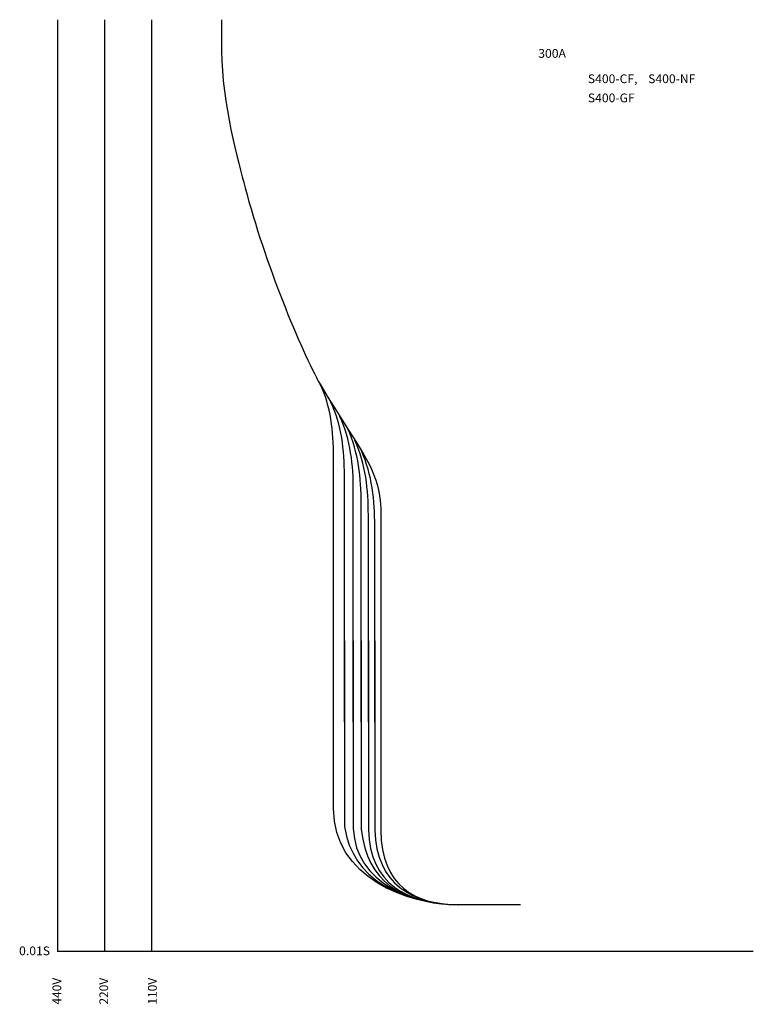
# Model space of a CAD drawing. Units: millimetres. Extents: x -11 to 194, y -15 to 260.
import ezdxf

# ---------------------------------------------------------------- set-up
doc = ezdxf.new("R2010")
doc.units = ezdxf.units.MM
doc.layers.add('VPORT-BORDERS', color=5, linetype='Continuous')
doc.layers.add('レイヤー_5', color=2, linetype='Continuous')
doc.styles.add('STD', font='txt')

msp = doc.modelspace()

# ---------------------------------------------------------------- linework, layer by layer
at = {"layer": 'VPORT-BORDERS', "color": 7}
for p, q in [((0, 260.4), (0, 0)), ((13.1, 260.4), (13.1, 0)), ((26.2, 260.4), (26.2, 0)), ((194.34, 0), (0, 0))]:
    msp.add_line(p, q, dxfattribs=at)
for points, knots in [([(45.8, 260.37), (45.8, 260.37), (45.8, 259.25), (45.8, 251.66), (45.8, 237.08), (50.57, 220.45), (52.39, 213.45), (57.77, 192.72), (68.03, 167.85), (73.33, 158.52), (85.93, 137.42), (90.3, 134.72), (90.3, 121.49), (90.3, 108.26), (90.3, 46.08), (90.3, 33.91), (90.3, 18.2), (100.17, 13.07), (112.04, 13.07)], [0, 0, 0, 0, 1, 1, 1, 2, 2, 2, 3, 3, 3, 4, 4, 4, 5, 5, 5, 6, 6, 6, 6]), ([(129.28, 13.07), (118.8, 13.07), (121.7, 13.07), (111.53, 13.07), (98.02, 13.07), (77.07, 20.64), (77.07, 39.95), (77.07, 54.41), (77.07, 131.19), (77.07, 138.25), (77.07, 145.3), (76.32, 152.52), (73.33, 158.52)], [0, 0, 0, 0, 1, 1, 1, 2, 2, 2, 3, 3, 3, 4, 4, 4, 4]), ([(80.1, 64.11), (80.1, 90.64), (80.1, 128), (80.1, 133), (80.1, 140.06), (79.36, 147.28), (76.36, 153.53)], [2.291504, 2.291504, 2.291504, 2.291504, 3, 3, 3, 4, 4, 4, 4]), ([(82.6, 64.11), (82.6, 91.74), (82.6, 130.52), (82.6, 128.82), (82.6, 135.88), (81.86, 143.1), (78.86, 149.53)], [2.284964, 2.284964, 2.284964, 2.284964, 3, 3, 3, 4, 4, 4, 4]), ([(84.8, 64.11), (84.8, 88.37), (84.8, 120.34), (84.8, 125.22), (84.8, 132.27), (84.06, 139.49), (81.06, 146.07)], [2.308702, 2.308702, 2.308702, 2.308702, 3, 3, 3, 4, 4, 4, 4]), ([(86.8, 64.11), (86.8, 87.41), (86.8, 117.13), (86.8, 121.95), (86.8, 129), (86.06, 136.22), (83.06, 142.91)], [2.317229, 2.317229, 2.317229, 2.317229, 3, 3, 3, 4, 4, 4, 4]), ([(88.6, 64.11), (88.6, 86.39), (88.6, 114.21), (88.6, 118.92), (88.6, 125.98), (87.86, 133.2), (84.86, 139.99)], [2.332286, 2.332286, 2.332286, 2.332286, 3, 3, 3, 4, 4, 4, 4]), ([(80.1, 86.8), (80.1, 65.53), (80.1, 41.96), (80.1, 34.96), (82.46, 20.1), (95.76, 13.7), (112.04, 13.07)], [4.424462, 4.424462, 4.424462, 4.424462, 5, 5, 5, 6, 6, 6, 6]), ([(82.6, 86.8), (82.6, 65.39), (82.6, 41.47), (82.6, 34.4), (83.14, 18.83), (100.02, 12.99), (112.04, 13.07)], [4.419447, 4.419447, 4.419447, 4.419447, 5, 5, 5, 6, 6, 6, 6]), ([(84.8, 86.8), (84.8, 65.31), (84.8, 41.2), (84.8, 34.1), (86.66, 19.46), (95.55, 13.71), (112.02, 13.07)], [4.416693, 4.416693, 4.416693, 4.416693, 5, 5, 5, 6, 6, 6, 6]), ([(86.8, 86.8), (86.8, 65.29), (86.8, 41.12), (86.8, 34.01), (87.28, 18.99), (97.31, 13.36), (112, 13.07)], [4.41593, 4.41593, 4.41593, 4.41593, 5, 5, 5, 6, 6, 6, 6]), ([(88.6, 86.8), (88.6, 65.27), (88.6, 41.03), (88.6, 33.91), (89.1, 18.83), (98.95, 13.27), (112.04, 13.07)], [4.415011, 4.415011, 4.415011, 4.415011, 5, 5, 5, 6, 6, 6, 6])]:
    msp.add_open_spline(points, degree=3, knots=knots, dxfattribs=at)

# ---------------------------------------------------------------- texts
at = {"layer": 'VPORT-BORDERS', "color": 7, "insert": (-10.77, 1.44), "char_height": 2.4442, "attachment_point": 1, "style": 'STD'}
msp.add_mtext('\\W1.02;\\fOsaka|b0|i0|c128;0.01S', dxfattribs=at)
at = {"layer": 'VPORT-BORDERS', "color": 7, "char_height": 2.4442, "attachment_point": 1, "rotation": 90, "style": 'STD'}
for s, insert in [('\\fOsaka|b0|i0|c128;440V', (-1.44, -14.79)), ('\\fOsaka|b0|i0|c128;220V', (11.66, -14.79)), ('\\fOsaka|b0|i0|c128;110V', (25.24, -14.79))]:
    msp.add_mtext(s, dxfattribs=dict(at, insert=insert))
at = {"layer": 'レイヤー_5', "color": 7, "char_height": 2.4442, "attachment_point": 1, "style": 'STD'}
for s, insert in [('\\W1.02;\\fOsaka|b0|i0|c128;300A', (134.27, 252.2)), ('\\W1.02;\\fOsaka|b0|i0|c128;S400-CF,', (148.12, 245.12)), ('\\W1.02;\\fOsaka|b0|i0|c128;S400-NF', (164.96, 245.12)), ('\\W1.02;\\fOsaka|b0|i0|c128;S400-GF', (148.12, 239.77))]:
    msp.add_mtext(s, dxfattribs=dict(at, insert=insert))

doc.saveas('drawing.dxf')
